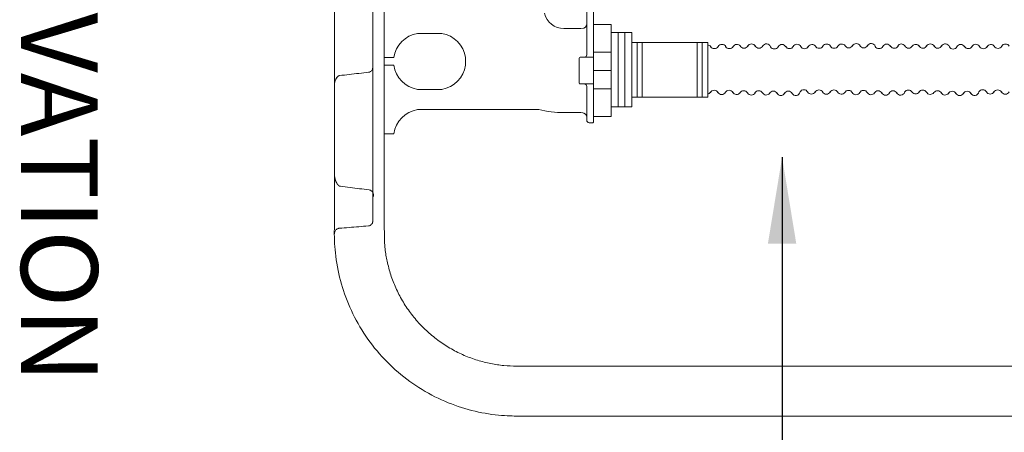
# Model space of a CAD drawing. Units: millimetres. Extents: x 1865 to 5909, y 3372 to 8474.
# Drawn here: x 1866 to 2892, y 6400 to 6830 of the extents above; entities that cross this region are included whole.
import ezdxf

# ---------------------------------------------------------------- set-up
doc = ezdxf.new("R2010")
doc.units = ezdxf.units.MM
doc.header["$LTSCALE"] = 0.5
doc.layers.get('0').update_dxf_attribs({"lineweight": 0})
doc.styles.get("Standard").update_dxf_attribs({"font": 'arial.ttf'})
doc.dimstyles.new('ISO-25', dxfattribs={"dimtxt": 2.5, "dimasz": 2.5, "dimexe": 1.25, "dimexo": 0.625, "dimtad": 1, "dimtxsty": 'Standard', "dimcen": 2.5, "dimadec": 0, "dimazin": 0, "dimtfac": 1, "dimtmove": 0, "dimatfit": 3, "dimfxl": 1, "dimarcsym": 0})

msp = doc.modelspace()

# ---------------------------------------------------------------- linework, layer by layer
at = {"ltscale": 0.2}
for p, q in [((2503.415, 6816.792), (2482.072, 6816.792)), ((2509.024, 6749.428), (2509.024, 6806.571)), ((2514.422, 6749.428), (2514.422, 6806.571)), ((2571.684, 6749.428), (2571.684, 6806.571)), ((2577.024, 6749.428), (2577.024, 6806.571)), ((2463.52, 6796.305), (2482.072, 6796.305)), ((2463.52, 6777.138), (2482.072, 6777.138)), ((2463.52, 6758.096), (2482.072, 6758.096))]:
    msp.add_line(p, q, dxfattribs=at)
for points in [[(2463.52, 6887.54, 0.41421356), (2463.022, 6888.038), (2459.038, 6888.038, 0.41421356), (2456.548, 6885.548), (2456.548, 6793.572, -0.41421356), (2454.058, 6791.082)], [(2454.058, 6763.194, -0.41421356), (2456.548, 6760.704), (2456.548, 6725.346, 0.41421356), (2459.038, 6722.856), (2463.022, 6722.856, 0.41421356), (2463.52, 6723.354), (2463.52, 6888.038)], [(2412.454, 6836.898, 0.3454303), (2432.768, 6820.962), (2450.696, 6820.962)], [(2245.52, 6790.664), (2255.497, 6790.664, -0.32363215), (2280.312, 6815.903), (2305.386, 6815.903, -0.32363215), (2330.201, 6790.664), (2330.201, 6782.766, -0.32363215), (2305.386, 6757.527), (2280.312, 6757.527, -0.32363215), (2255.497, 6782.766), (2245.52, 6782.766)], [(2663.906, 6801.992, 0.59428398), (2656.001, 6801.992, -0.59428398), (2648.096, 6801.992, 0.64924293), (2639.901, 6802.643)], [(2687.508, 6802.19, -0.59428398), (2679.603, 6802.19, 0.59428398), (2671.697, 6802.19)], [(2773.093, 6802.342, 0.59428398), (2765.188, 6802.342, -0.59428398), (2757.283, 6802.342, 0.64924293), (2749.088, 6802.993)], [(2780.884, 6802.54, -0.61868337), (2788.015, 6802.843, 0.59428398), (2795.921, 6802.843, -0.4902453), (2803.032, 6802.635)], [(2850.296, 6801.984, 0.59428398), (2842.391, 6801.984, -0.59428398), (2834.486, 6801.984, 0.64924293), (2826.29, 6802.635)], [(2873.897, 6802.182, -0.59428398), (2865.992, 6802.182, 0.59428398), (2858.087, 6802.182)], [(2463.52, 6791.082), (2449.576, 6791.082, 0.41421356), (2448.58, 6790.086), (2448.58, 6764.19, 0.41421356), (2449.576, 6763.194), (2463.52, 6763.194)], [(2670.482, 6753.544, 0.70399016), (2678.906, 6754.894, -0.59428398), (2686.811, 6754.894)], [(2795.769, 6754.545, 0.59428398), (2787.864, 6754.545, -0.64924293), (2779.669, 6753.894)], [(2795.769, 6754.525, 0.4902453), (2802.881, 6754.733, -0.4902453)], [(2810.557, 6754.733, 0.53809953), (2818.406, 6754.271, -0.54970255), (2826.139, 6753.838)], [(2856.872, 6753.536, 0.70399016), (2865.296, 6754.885, -0.59428398), (2873.201, 6754.885)], [(2450.696, 6733.314), (2432.768, 6733.314, -0.061069), (2406.543, 6736.529), (2280.312, 6736.529, 0.32363215), (2255.497, 6711.29), (2245.52, 6711.29)]]:
    msp.add_lwpolyline(points, format="xyb", dxfattribs=at)
for points in [[(2463.52, 6729.397), (2482.072, 6729.397), (2482.072, 6825.172), (2463.52, 6825.172)], [(2489.187, 6816.792), (2489.187, 6739.208)], [(2496.301, 6816.792), (2496.301, 6739.208)], [(2503.415, 6739.208), (2503.415, 6816.792)], [(2503.415, 6806.571), (2582.597, 6806.571), (2582.597, 6749.428), (2503.415, 6749.428)], [(2482.072, 6739.208), (2503.415, 6739.208)]]:
    msp.add_lwpolyline(points, dxfattribs=at)
msp.add_polyline3d([(3345.52, 6444.176, 0), (3345.52, 6469.176, 0), (3131.52, 6469.176, 0), (3131.52, 6444.176, 0), (2965.52, 6444.176, 0), (2965.52, 6469.176, 0), (2383.52, 6469.176, 0)], dxfattribs=at)
for centre, radius, start, end in [((2451.568, 6825.942), 4.98, 270, 0), ((2582.159, 6799.492), 4.5, 36.096121, 84.424892), ((2597.425, 6799.992), 4.5, 28.555325, 151.444675), ((2613.006, 6799.992), 4.5, 36.096121, 151.444675), ((2628.272, 6800.492), 4.5, 28.555325, 151.444675), ((2691.346, 6799.841), 4.5, 36.096121, 151.444675), ((2706.611, 6800.341), 4.5, 28.555325, 151.444675), ((2722.193, 6800.341), 4.5, 36.096121, 151.444675), ((2737.458, 6800.842), 4.5, 28.555325, 151.444675), ((2814.661, 6800.484), 4.5, 28.555325, 151.444675), ((2877.736, 6799.833), 4.5, 36.096121, 151.444675), ((2893.001, 6800.333), 4.5, 28.555325, 151.444675), ((2589.634, 6804.492), 4.5, 208.555325, 331.444675), ((2605.216, 6804.492), 4.5, 208.555325, 331.444675), ((2620.481, 6804.992), 4.5, 208.555325, 331.444675), ((2636.063, 6804.992), 4.5, 208.555325, 331.444675), ((2667.859, 6804.539), 4.5, 208.555325, 331.444675), ((2698.82, 6804.841), 4.5, 208.555325, 331.444675), ((2714.402, 6804.841), 4.5, 208.555325, 331.444675), ((2729.667, 6805.342), 4.5, 208.555325, 331.444675), ((2745.249, 6805.342), 4.5, 208.555325, 331.444675), ((2777.046, 6804.888), 4.5, 208.555325, 331.444675), ((2806.87, 6804.984), 4.5, 208.555325, 331.444675), ((2822.452, 6804.984), 4.5, 208.555325, 331.444675), ((2854.249, 6804.531), 4.5, 208.555325, 331.444675), ((2885.21, 6804.833), 4.5, 208.555325, 331.444675), ((2581.463, 6756.894), 4.5, 284.592733, 331.444675), ((2589.368, 6752.196), 4.5, 28.555325, 151.444675), ((2597.159, 6756.696), 4.5, 208.555325, 331.444675), ((2604.95, 6752.196), 4.5, 28.555325, 151.444675), ((2612.741, 6756.696), 4.5, 208.555325, 323.903879), ((2620.215, 6751.696), 4.5, 28.555325, 151.444675), ((2628.006, 6756.196), 4.5, 208.555325, 331.444675), ((2635.797, 6751.696), 4.5, 28.555325, 151.444675), ((2643.588, 6756.196), 4.5, 208.555325, 323.903879), ((2651.062, 6751.195), 4.5, 28.555325, 151.444675), ((2658.853, 6755.695), 4.5, 208.555325, 331.444675), ((2666.644, 6751.195), 4.5, 28.555325, 151.444675), ((2690.649, 6757.243), 4.5, 208.555325, 331.444675), ((2698.555, 6752.545), 4.5, 28.555325, 151.444675), ((2706.346, 6757.045), 4.5, 208.555325, 331.444675), ((2714.136, 6752.545), 4.5, 28.555325, 151.444675), ((2721.927, 6757.045), 4.5, 208.555325, 323.903879), ((2729.402, 6752.045), 4.5, 28.555325, 151.444675), ((2737.193, 6756.545), 4.5, 208.555325, 331.444675), ((2744.983, 6752.045), 4.5, 28.555325, 151.444675), ((2752.774, 6756.545), 4.5, 208.555325, 323.903879), ((2760.249, 6751.545), 4.5, 28.555325, 151.444675), ((2768.04, 6756.045), 4.5, 208.555325, 331.444675), ((2775.83, 6751.545), 4.5, 28.555325, 151.444675), ((2806.719, 6752.384), 4.5, 28.555325, 151.444675), ((2829.977, 6756.187), 4.5, 208.555325, 323.903879), ((2837.452, 6751.187), 4.5, 28.555325, 151.444675), ((2845.243, 6755.687), 4.5, 208.555325, 331.444675), ((2853.033, 6751.187), 4.5, 28.555325, 151.444675), ((2877.039, 6757.234), 4.5, 208.555325, 331.444675), ((2884.944, 6752.536), 4.5, 28.555325, 151.444675), ((2892.735, 6757.036), 4.5, 208.555325, 331.444675), ((2451.568, 6728.334), 4.98, 0, 90)]:
    msp.add_arc(centre, radius, start, end, dxfattribs=at)
at = {"ltscale": 0.2, "extrusion": (-1.20178e-31, -2.22045e-16, -1)}
msp.add_ellipse((2228.52, 6782.858), major_axis=(-0.562, 7.484), ratio=0.00112785, start_param=3.14155016, end_param=3.1415731, dxfattribs=at)
at = {"ltscale": 0.2}
msp.add_ellipse((2228.52, 6622.787), major_axis=(0.404, -7.492), ratio=0.05213464, start_param=0.0014145, end_param=0.0015927, dxfattribs=at)
for points, weights, degree, knots in [([(3623.56, 7756.259), (3597.408, 7795.176), (3550.52, 7795.176), (3531.02, 7795.176), (3511.52, 7795.176), (3511.52, 7807.676), (3511.52, 7820.176), (3500.409, 7820.176), (3489.298, 7820.176), (3428.52, 7820.176), (3367.742, 7820.176), (3356.631, 7820.176), (3345.52, 7820.176), (3345.52, 7807.676), (3345.52, 7795.176), (3238.52, 7795.176), (3131.52, 7795.176), (3131.52, 7807.676), (3131.52, 7820.176), (3120.409, 7820.176), (3109.298, 7820.176), (3048.52, 7820.176), (2987.742, 7820.176), (2976.631, 7820.176), (2965.52, 7820.176), (2965.52, 7807.676), (2965.52, 7795.176), (2674.52, 7795.176), (2383.52, 7795.176), (2245.52, 7795.176), (2245.52, 7657.176), (2245.52, 7132.176), (2245.52, 6607.176), (2245.52, 6469.176), (2383.52, 6469.176)], [1, 0.882542744204, 1, 1, 1, 1, 1, 1, 1, 1, 1, 1, 1, 1, 1, 1, 1, 1, 1, 1, 1, 1, 1, 1, 1, 1, 1, 1, 1, 0.707106781187, 1, 1, 1, 0.707106781187, 1], 2, [0, 0, 0, 0.97910768, 0.97910768, 1.97910768, 1.97910768, 2.97910768, 2.97910768, 3.97910768, 3.97910768, 4.97910768, 4.97910768, 5.97910768, 5.97910768, 6.97910768, 6.97910768, 7.97910768, 7.97910768, 8.97910768, 8.97910768, 9.97910768, 9.97910768, 10.97910768, 10.97910768, 11.97910768, 11.97910768, 12.97910768, 12.97910768, 13.97910768, 13.97910768, 15.54990401, 15.54990401, 16.54990401, 16.54990401, 18.12070034, 18.12070034, 18.12070034]), ([(2233.52, 7145.047), (2233.52, 7136.466), (2233.52, 7127.885), (2233.52, 7119.304), (2233.52, 7119.307), (2233.52, 7119.311), (2233.519, 7119.847), (2233.432, 7120.385), (2233.09, 7121.398), (2232.841, 7121.882), (2232.164, 7122.772), (2231.734, 7123.185), (2230.811, 7123.773), (2230.363, 7123.98), (2229.56, 7124.205), (2229.24, 7124.263), (2228.913, 7124.288), (2218.81, 7125.084), (2208.707, 7125.88), (2198.604, 7126.676), (2198.218, 7126.706), (2197.842, 7126.776), (2196.868, 7127.063), (2196.323, 7127.338), (2195.22, 7128.117), (2194.689, 7128.692), (2193.789, 7130.21), (2193.522, 7131.178), (2193.52, 7132.169), (2193.52, 7132.172), (2193.52, 7132.176), (2193.52, 7132.179), (2193.52, 7132.183), (2193.522, 7133.173), (2193.789, 7134.141), (2194.689, 7135.659), (2195.22, 7136.234), (2196.323, 7137.013), (2196.868, 7137.288), (2197.842, 7137.575), (2198.218, 7137.645), (2198.604, 7137.676), (2198.383, 7137.658), (2198.174, 7137.628), (2197.977, 7137.59), (2197.765, 7137.548), (2197.566, 7137.496), (2197.38, 7137.438), (2197.281, 7137.407), (2197.184, 7137.373), (2197.093, 7137.339), (2197.038, 7137.318), (2196.984, 7137.297), (2196.932, 7137.275), (2196.893, 7137.259), (2196.855, 7137.243), (2196.818, 7137.227), (2196.639, 7137.148), (2196.475, 7137.065), (2196.323, 7136.979), (2196.317, 7136.975), (2196.31, 7136.972), (2196.304, 7136.968), (2196.135, 7136.872), (2195.98, 7136.771), (2195.835, 7136.668), (2195.828, 7136.663), (2195.821, 7136.658), (2195.814, 7136.653), (2195.67, 7136.55), (2195.538, 7136.444), (2195.415, 7136.337), (2195.273, 7136.213), (2195.143, 7136.088), (2195.023, 7135.96), (2194.912, 7135.843), (2194.81, 7135.724), (2194.714, 7135.603), (2194.617, 7135.481), (2194.527, 7135.357), (2194.444, 7135.232), (2194.438, 7135.223), (2194.432, 7135.215), (2194.427, 7135.206), (2194.337, 7135.069), (2194.255, 7134.932), (2194.181, 7134.794), (2194.125, 7134.69), (2194.074, 7134.587), (2194.026, 7134.483), (2194.009, 7134.446), (2193.992, 7134.408), (2193.976, 7134.371), (2193.914, 7134.229), (2193.859, 7134.086), (2193.811, 7133.942), (2193.786, 7133.869), (2193.763, 7133.796), (2193.741, 7133.722), (2193.678, 7133.506), (2193.629, 7133.288), (2193.593, 7133.069), (2193.587, 7133.031), (2193.581, 7132.992), (2193.575, 7132.953), (2193.557, 7132.824), (2193.543, 7132.695), (2193.534, 7132.565), (2193.525, 7132.436), (2193.52, 7132.305), (2193.52, 7132.176), (2193.52, 7067.224), (2193.52, 7002.272), (2193.52, 6937.32), (2193.52, 6878.528), (2193.52, 6819.736), (2193.52, 6760.944), (2193.52, 6730.803), (2193.52, 6700.662), (2193.52, 6670.521), (2193.52, 6649.406), (2193.52, 6628.291), (2193.52, 6607.176), (2193.52, 6495.876), (2272.221, 6417.176), (2383.52, 6417.176), (2386.853, 6417.176), (2390.187, 6417.176), (2393.52, 6417.176), (2440.187, 6417.176), (2486.853, 6417.176), (2533.52, 6417.176), (2580.187, 6417.176), (2626.853, 6417.176), (2673.52, 6417.176), (2720.187, 6417.176), (2766.853, 6417.176), (2813.52, 6417.176), (2860.187, 6417.176), (2906.853, 6417.176), (2953.52, 6417.176), (2956.554, 6417.176), (2958.782, 6419.235), (2959.02, 6422.259), (2959.099, 6423.261), (2959.178, 6424.263), (2959.257, 6425.264)], [1, 1, 1, 1, 1, 1, 1, 1, 1, 1, 1, 1, 1, 1, 1, 1, 1, 1, 1, 1, 1, 1, 1, 1, 1, 1, 1, 1, 1, 1, 1, 1, 1, 1, 1, 1, 1, 1, 1, 1, 1, 1, 1, 1, 1, 1, 1, 1, 1, 1, 1, 1, 1, 1, 1, 1, 1, 1, 1, 1, 1, 1, 1, 1, 1, 1, 1, 1, 1, 1, 1, 1, 1, 1, 1, 1, 1, 1, 1, 1, 1, 1, 1, 1, 1, 1, 1, 1, 1, 1, 1, 1, 1, 1, 1, 1, 1, 1, 1, 1, 1, 1, 1, 1, 1, 1, 1, 1, 1, 1, 1, 1, 1, 1, 1, 1, 1, 1, 1, 1, 1, 1, 1, 0.804737854124, 0.804737854124, 1, 1, 1, 1, 1, 1, 1, 1, 1, 1, 1, 1, 1, 1, 1, 1, 0.822894808081, 0.822894808081, 1, 1, 1, 1], 3, [0, 0, 0, 0, 1, 1, 1, 1.00143225, 1.00143225, 1.2307236, 1.2307236, 1.44831452, 1.44831452, 1.66393044, 1.66393044, 1.82485706, 1.82485706, 1.92555501, 1.92555501, 1.92555501, 1.95605361, 1.95605361, 1.95605361, 2.07463289, 2.07463289, 2.2753669, 2.2753669, 2.54597355, 2.54597355, 2.88894048, 2.88894048, 2.89015656, 2.89015656, 2.89015656, 2.89164202, 2.89164202, 3.31058228, 3.31058228, 3.64113316, 3.64113316, 3.88633336, 3.88633336, 4.03118007, 4.03118007, 4.03118007, 4.03184403, 4.03184403, 4.03184403, 4.03256038, 4.03256038, 4.03256038, 4.03294344, 4.03294344, 4.03294344, 4.03317496, 4.03317496, 4.03317496, 4.03334659, 4.03334659, 4.03334659, 4.0341724, 4.0341724, 4.0341724, 4.03420537, 4.03420537, 4.03420537, 4.03512587, 4.03512587, 4.03512587, 4.03516984, 4.03516984, 4.03516984, 4.03609592, 4.03609592, 4.03609592, 4.03716473, 4.03716473, 4.03716473, 4.03815308, 4.03815308, 4.03815308, 4.03915961, 4.03915961, 4.03915961, 4.03923112, 4.03923112, 4.03923112, 4.04033256, 4.04033256, 4.04033256, 4.0411545, 4.0411545, 4.0411545, 4.04144971, 4.04144971, 4.04144971, 4.0425747, 4.0425747, 4.0425747, 4.04314938, 4.04314938, 4.04314938, 4.04484441, 4.04484441, 4.04484441, 4.04514427, 4.04514427, 4.04514427, 4.04614171, 4.04614171, 4.04614171, 4.04713915, 4.04713915, 4.04713915, 5.04713915, 5.04713915, 5.04713915, 6.04713915, 6.04713915, 6.04713915, 7.04713915, 7.04713915, 7.04713915, 8.04713915, 8.04713915, 8.04713915, 9.61793548, 9.61793548, 9.61793548, 10.61793548, 10.61793548, 10.61793548, 11.61793548, 11.61793548, 11.61793548, 12.61793548, 12.61793548, 12.61793548, 13.61793548, 13.61793548, 13.61793548, 14.61793548, 14.61793548, 14.61793548, 16.11013394, 16.11013394, 16.11013394, 17.11013394, 17.11013394, 17.11013394, 17.11013394]), ([(2193.52, 6670.521), (2193.52, 6669.664), (2193.56, 6668.81), (2193.768, 6666.637), (2193.995, 6665.323), (2194.6, 6663.055), (2194.936, 6662.079), (2195.893, 6659.949), (2196.579, 6658.799), (2197.422, 6657.903), (2197.422, 6657.903), (2197.422, 6657.903), (2197.423, 6657.903), (2197.814, 6657.486), (2198.19, 6657.146), (2198.777, 6656.814), (2198.965, 6656.728), (2199.221, 6656.686), (2199.221, 6656.686), (2199.222, 6656.686), (2199.222, 6656.686), (2199.464, 6656.647), (2199.71, 6656.611), (2199.957, 6656.58)], [1, 1, 1, 1, 1, 1, 1, 1, 1, 1, 0.999999993906, 0.999999993906, 1, 1, 1, 1, 1, 1, 0.999999997491, 0.999999997491, 1, 1, 1, 1], 3, [0, 0, 0, 0, 3.16072637, 3.16072637, 8.10923387, 8.10923387, 11.99938854, 11.99938854, 17.05185239, 17.05185239, 17.05185239, 17.0521228, 17.0521228, 17.0521228, 19.28161903, 19.28161903, 20.31207501, 20.31207501, 20.31207501, 20.31224854, 20.31224854, 20.31224854, 21.06410884, 21.06410884, 21.06410884, 21.06410884])]:
    msp.add_rational_spline(points, weights, degree=degree, knots=knots, dxfattribs=at)
for points, knots in [([(2233.52, 6620.279), (2233.52, 6620.279), (2233.52, 6620.279), (2233.52, 6620.28), (2233.52, 6666.618), (2233.52, 6712.956), (2233.52, 6759.294), (2233.52, 6759.409), (2233.52, 6759.534), (2233.52, 6759.669), (2233.52, 6759.736), (2233.52, 6759.806), (2233.52, 6759.879), (2233.52, 6759.951), (2233.52, 6760.027), (2233.52, 6760.103), (2233.52, 6760.255), (2233.52, 6760.412), (2233.52, 6760.574), (2233.52, 6760.655), (2233.52, 6760.738), (2233.52, 6760.821), (2233.52, 6760.904), (2233.52, 6760.987), (2233.52, 6761.07), (2233.52, 6761.235), (2233.52, 6761.4), (2233.52, 6761.565), (2233.52, 6761.73), (2233.52, 6761.889), (2233.52, 6762.043), (2233.52, 6762.119), (2233.52, 6762.195), (2233.52, 6762.268), (2233.52, 6762.342), (2233.52, 6762.414), (2233.52, 6762.484), (2233.52, 6762.623), (2233.52, 6762.752), (2233.52, 6762.871), (2233.52, 6768.695), (2233.52, 6774.519), (2233.52, 6780.342), (2233.52, 6780.342), (2233.52, 6780.343), (2233.52, 6780.343), (2233.52, 6780.345), (2233.52, 6780.364), (2233.52, 6780.4), (2233.52, 6780.435), (2233.52, 6780.487), (2233.52, 6780.554), (2233.52, 6780.587), (2233.52, 6780.625), (2233.52, 6780.666), (2233.52, 6780.707), (2233.52, 6780.752), (2233.52, 6780.8), (2233.52, 6780.896), (2233.52, 6781.006), (2233.52, 6781.128), (2233.52, 6893.853), (2233.52, 7006.579), (2233.52, 7119.304)], [0, 0, 0, 0, 0.00007512, 0.00007512, 0.00007512, 1.00007512, 1.00007512, 1.00007512, 1.00057133, 1.00057133, 1.00057133, 1.00081944, 1.00081944, 1.00081944, 1.00106755, 1.00106755, 1.00106755, 1.00156377, 1.00156377, 1.00156377, 1.00181187, 1.00181187, 1.00181187, 1.00205998, 1.00205998, 1.00205998, 1.0025562, 1.0025562, 1.0025562, 1.00305242, 1.00305242, 1.00305242, 1.00330052, 1.00330052, 1.00330052, 1.00354863, 1.00354863, 1.00354863, 1.00404485, 1.00404485, 1.00404485, 2.00404485, 2.00404485, 2.00404485, 2.00408142, 2.00408142, 2.00408142, 2.00457763, 2.00457763, 2.00457763, 2.00507385, 2.00507385, 2.00507385, 2.00532196, 2.00532196, 2.00532196, 2.00557007, 2.00557007, 2.00557007, 2.00606628, 2.00606628, 2.00606628, 3.00606628, 3.00606628, 3.00606628, 3.00606628]), ([(2229.082, 6775.374), (2225.77, 6775), (2222.457, 6774.625), (2212.382, 6773.487), (2205.619, 6772.723), (2198.856, 6771.96)], [0, 0, 0, 0, 10.00000002, 10.00000002, 30.41835846, 30.41835846, 30.41835846, 30.41835846]), ([(2233.52, 6780.342), (2233.52, 6780.155), (2233.509, 6779.967), (2233.468, 6779.597), (2233.436, 6779.413), (2233.275, 6778.705), (2233.065, 6778.19), (2232.499, 6777.266), (2232.135, 6776.846), (2231.299, 6776.15), (2230.815, 6775.867), (2229.914, 6775.522), (2229.499, 6775.421), (2229.082, 6775.374)], [0, 0, 0, 0, 0.5627205, 0.5627205, 1.11835736, 1.11835736, 2.74364122, 2.74364122, 4.36848364, 4.36848364, 6.00547742, 6.00547742, 7.26511774, 7.26511774, 7.26511774, 7.26511774]), ([(2233.52, 6780.342), (2233.52, 6780.155), (2233.509, 6779.967), (2233.468, 6779.597), (2233.436, 6779.413), (2233.275, 6778.705), (2233.065, 6778.19), (2232.499, 6777.266), (2232.135, 6776.846), (2231.299, 6776.15), (2230.815, 6775.867), (2229.914, 6775.522), (2229.499, 6775.421), (2229.082, 6775.374)], [0, 0, 0, 0, 0.56272253, 0.56272253, 1.11836138, 1.11836138, 2.74364616, 2.74364616, 4.3684882, 4.3684882, 6.00548075, 6.00548075, 7.26512109, 7.26512109, 7.26512109, 7.26512109]), ([(2198.856, 6771.96), (2198.669, 6771.939), (2198.485, 6771.886), (2198.104, 6771.732), (2197.906, 6771.622), (2197.411, 6771.296), (2197.128, 6771.054), (2196.453, 6770.376), (2196.089, 6769.904), (2195.293, 6768.675), (2194.907, 6767.878), (2194.219, 6766.066), (2193.948, 6765.029), (2193.603, 6762.98), (2193.519, 6761.96), (2193.52, 6760.944), (2193.519, 6761.977), (2193.606, 6763.013), (2193.959, 6765.074), (2194.232, 6766.108), (2194.923, 6767.912), (2195.31, 6768.706), (2196.106, 6769.927), (2196.468, 6770.394), (2197.141, 6771.065), (2197.423, 6771.306), (2197.916, 6771.628), (2198.113, 6771.737), (2198.492, 6771.888), (2198.672, 6771.939), (2198.856, 6771.96)], [0, 0, 0, 0, 0.56314444, 0.56314444, 1.2351058, 1.2351058, 2.34113404, 2.34113404, 4.10774363, 4.10774363, 6.73516982, 6.73516982, 9.92085959, 9.92085959, 12.96858709, 12.96858709, 12.96858709, 16.06503423, 16.06503423, 19.24245582, 19.24245582, 21.8618813, 21.8618813, 23.61540579, 23.61540579, 24.71463567, 24.71463567, 25.38366501, 25.38366501, 25.93713439, 25.93713439, 25.93713439, 25.93713439]), ([(2199.957, 6656.58), (2203.254, 6656.166), (2206.552, 6655.752), (2216.465, 6654.509), (2223.081, 6653.682), (2229.698, 6652.859)], [0, 0, 0, 0, 10.00000023, 10.00000023, 30.0609231, 30.0609231, 30.0609231, 30.0609231]), ([(2229.698, 6652.859), (2230.234, 6652.792), (2230.767, 6652.635), (2231.742, 6652.165), (2232.197, 6651.845), (2232.971, 6651.086), (2233.3, 6650.636), (2233.661, 6649.928), (2233.76, 6649.688), (2233.894, 6649.286), (2233.94, 6649.12), (2234.013, 6648.808), (2234.04, 6648.665), (2234.091, 6648.365), (2234.114, 6648.205), (2234.165, 6647.821), (2234.194, 6647.589), (2234.261, 6647.002), (2234.302, 6646.622), (2234.353, 6646.114), (2234.366, 6645.99), (2234.377, 6645.867)], [0, 0, 0, 0, 1.62220217, 1.62220217, 3.24938399, 3.24938399, 4.87581924, 4.87581924, 5.65289156, 5.65289156, 6.20182119, 6.20182119, 6.7978064, 6.7978064, 7.54781946, 7.54781946, 8.43014601, 8.43014601, 9.59932063, 9.59932063, 9.97220764, 9.97220764, 9.97220764, 9.97220764]), ([(2233.52, 6620.279), (2233.52, 6620.065), (2233.506, 6619.85), (2233.452, 6619.428), (2233.411, 6619.22), (2233.221, 6618.492), (2232.995, 6617.983), (2232.399, 6617.078), (2232.022, 6616.67), (2231.165, 6616.001), (2230.673, 6615.733), (2229.761, 6615.417), (2229.343, 6615.329), (2228.925, 6615.295)], [0, 0, 0, 0, 0.64331432, 0.64331432, 1.27609598, 1.27609598, 2.90138329, 2.90138329, 4.52622405, 4.52622405, 6.16321244, 6.16321244, 7.42285283, 7.42285283, 7.42285283, 7.42285283]), ([(2198.619, 6612.841), (2198.392, 6612.823), (2198.171, 6612.79), (2197.737, 6612.699), (2197.524, 6612.638), (2197.048, 6612.473), (2196.799, 6612.362), (2196.209, 6612.052), (2195.906, 6611.842), (2195.23, 6611.288), (2194.908, 6610.932), (2194.293, 6610.093), (2194.042, 6609.602), (2193.628, 6608.463), (2193.513, 6607.814), (2193.52, 6607.176), (2193.513, 6607.817), (2193.629, 6608.471), (2194.047, 6609.613), (2194.299, 6610.104), (2194.917, 6610.943), (2195.242, 6611.3), (2195.916, 6611.849), (2196.217, 6612.056), (2196.8, 6612.362), (2197.049, 6612.474), (2197.527, 6612.639), (2197.74, 6612.699), (2198.173, 6612.79), (2198.393, 6612.823), (2198.619, 6612.841)], [0, 0, 0, 0, 0.69596583, 0.69596583, 1.4783442, 1.4783442, 2.60063434, 2.60063434, 4.41191102, 4.41191102, 7.19875363, 7.19875363, 10.88061959, 10.88061959, 15.77376103, 15.77376103, 15.77376103, 20.69507564, 20.69507564, 24.37652612, 24.37652612, 27.16696873, 27.16696873, 28.94910874, 28.94910874, 30.07229197, 30.07229197, 30.85461629, 30.85461629, 31.54749196, 31.54749196, 31.54749196, 31.54749196]), ([(2228.925, 6615.295), (2225.612, 6615.026), (2222.3, 6614.758), (2212.198, 6613.939), (2205.409, 6613.39), (2198.619, 6612.841)], [0, 0, 0, 0, 10.00000002, 10.00000002, 30.49837809, 30.49837809, 30.49837809, 30.49837809])]:
    msp.add_open_spline(points, degree=3, knots=knots, dxfattribs=at)

# ---------------------------------------------------------------- texts
at = {"ltscale": 0.2, "insert": (1946.96, 7892.625), "char_height": 80, "attachment_point": 1, "rotation": 270}
msp.add_mtext_dynamic_manual_height_columns('SECTIONAL SIDE ELEVATION', width=1586.91408, gutter_width=12.5, heights=[0], dxfattribs=at)

# ---------------------------------------------------------------- leaders
at = {"ltscale": 0.2}
msp.add_leader([(2660.166, 6686.822), (2660.166, 5793.898)], dimstyle='ISO-25', override={"dimasz": 90, "dimgap": 0.625, "dimtad": 0}, dxfattribs=at)

doc.saveas('drawing.dxf')
